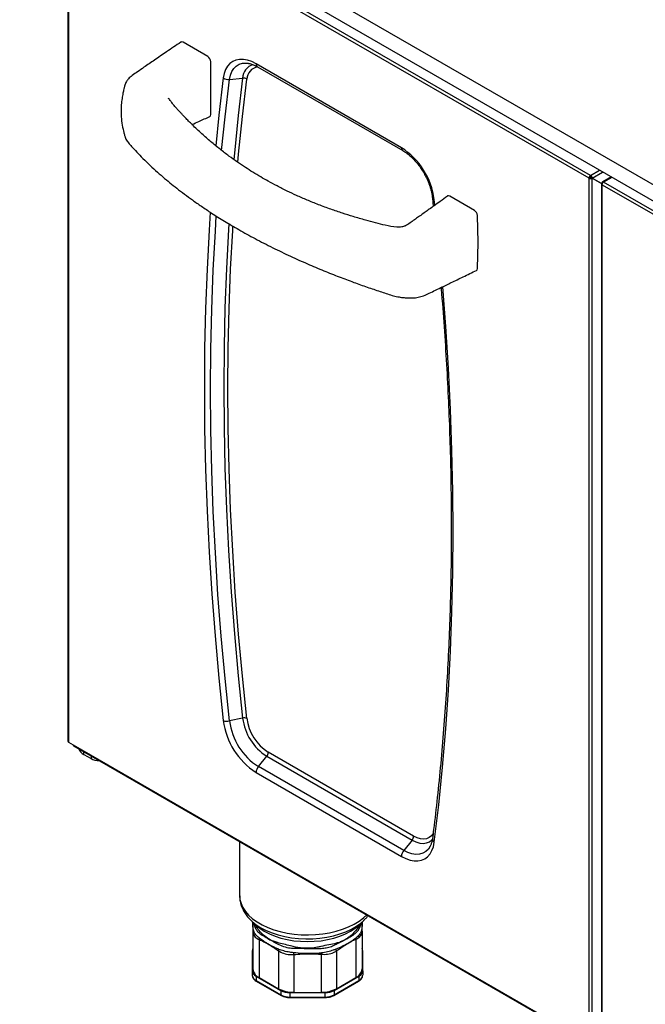
# Model space of a CAD drawing. Units: millimetres. Extents: x 45 to 3735, y 45 to 2628.
# Drawn here: x 2343 to 2692, y 765 to 1315 of the extents above; entities that cross this region are included whole.
import ezdxf

# ---------------------------------------------------------------- set-up
doc = ezdxf.new("R2010")
doc.units = ezdxf.units.MM
doc.header["$LTSCALE"] = 9

msp = doc.modelspace()

# ---------------------------------------------------------------- linework, layer by layer
at = {"color": 7, "linetype": 'Continuous', "lineweight": 25}
for p, q in [((2937.39, 1083.32), (2343.42, 1426.21)), ((2939.08, 1073.22), (2345.11, 1416.11)), ((2960.3, 1060.97), (2366.33, 1403.86)), ((2661.67, 1227.61), (2371.47, 1395.14)), ((2370.26, 1394.15), (2370.26, 912.06)), ((2660.81, 1226.13), (2370.62, 1393.65)), ((2370.62, 1393.65), (2370.62, 911.57)), ((2448.26, 1293.96), (2434.5, 1301.9)), ((2449.95, 1261.63), (2449.95, 1291.02)), ((2556.24, 1243.12), (2475.19, 1289.91)), ((2475.93, 1288.26), (2556.99, 1241.47)), ((2460.37, 1281.18), (2467.71, 1281.91)), ((2661.66, 1226.62), (2660.81, 1226.13)), ((2660.81, 744.04), (2660.81, 1226.13)), ((2661.67, 1226.63), (2661.67, 1227.61)), ((2661.68, 1226.62), (2661.67, 1226.63)), ((2661.69, 1226.62), (2661.68, 1226.62)), ((2661.68, 1226.62), (2662.53, 1226.13)), ((2661.69, 1226.62), (2662.54, 1226.13)), ((2661.69, 1226.62), (2667.71, 1223.14)), ((2662.53, 744.04), (2662.53, 1226.13)), ((2667.71, 1223.14), (2662.53, 1226.13)), ((2662.54, 1226.13), (2667.71, 1223.14)), ((2673.09, 1226.77), (2668.27, 1223.99)), ((2667.66, 1222.94), (2667.66, 740.86)), ((2668.27, 1223.29), (2668.02, 1223.44)), ((2958.21, 1054.92), (2668.02, 1222.45)), ((2668.02, 1222.45), (2668.02, 740.36)), ((2668.27, 1223.3), (2668.03, 1223.44)), ((2668.27, 1223.3), (2668.03, 1223.44)), ((2959.07, 1056.41), (2668.88, 1223.93)), ((2573.48, 1215.23), (2574, 1210.39)), ((2596.93, 1208.14), (2583.17, 1216.08)), ((2467.71, 924.93), (2460.37, 923.36)), ((2370.62, 911.57), (2373.16, 910.1)), ((2373.16, 910.1), (2658.27, 745.51)), ((2373.41, 909.54), (2658.52, 744.96)), ((2379.11, 904.71), (2383.17, 902.36)), ((2476.46, 897.86), (2481.13, 903.66)), ((2481.13, 903.66), (2562.18, 856.87)), ((2563.03, 859.06), (2481.98, 905.85)), ((2557.52, 851.07), (2476.46, 897.86)), ((2475.19, 894.58), (2556.24, 847.78)), ((2562.18, 856.87), (2557.52, 851.07)), ((2466.04, 856.07), (2466.04, 825.82)), ((2472.24, 812.21), (2474.53, 809.97)), ((2472.24, 812.21), (2472.82, 811.66)), ((2533.14, 809.97), (2535.43, 812.21)), ((2535.23, 812.01), (2535.43, 812.21)), ((2473.36, 806.23), (2473.36, 785.15)), ((2534.32, 806.17), (2534.32, 785.15)), ((2476.87, 801.43), (2476.87, 780.25)), ((2530.8, 801.53), (2530.8, 780.25)), ((2473.06, 795.2), (2473.06, 783.93)), ((2487.7, 795.18), (2487.7, 774)), ((2496.18, 793.05), (2496.18, 771.97)), ((2511.49, 793.23), (2511.49, 771.97)), ((2519.98, 795.01), (2519.98, 774)), ((2534.62, 783.93), (2534.62, 795.2)), ((2473.06, 783.93), (2473.06, 781.48)), ((2475.17, 780.99), (2488.98, 773.01)), ((2475.17, 780.99), (2475.17, 778.54)), ((2476.87, 780.25), (2487.7, 774)), ((2518.69, 773.01), (2532.51, 780.99)), ((2519.98, 774), (2530.8, 780.25)), ((2532.51, 780.99), (2532.51, 778.54)), ((2534.62, 783.93), (2534.62, 781.48)), ((2475.17, 778.54), (2488.98, 770.56)), ((2475.29, 778.26), (2489.1, 770.29)), ((2518.57, 770.29), (2532.38, 778.26)), ((2518.69, 770.56), (2532.51, 778.54)), ((2488.98, 773.01), (2488.98, 770.56)), ((2494.07, 771.8), (2513.6, 771.8)), ((2494.07, 771.8), (2494.07, 769.35)), ((2494.07, 769.35), (2513.6, 769.35)), ((2494.07, 769.09), (2513.6, 769.09)), ((2496.18, 771.97), (2511.49, 771.97)), ((2513.6, 771.8), (2513.6, 769.35)), ((2518.69, 773.01), (2518.69, 770.56))]:
    msp.add_line(p, q, dxfattribs=at)
at = {"color": 8, "linetype": 'Continuous', "lineweight": 25}
for p, q in [((2661.67, 1227.61), (2666.65, 1230.49)), ((2662.54, 1226.13), (2668.37, 1229.5)), ((2673.44, 1226.57), (2668.88, 1223.93)), ((2574.86, 1210.99), (2574.51, 1214.16)), ((2379.11, 904.71), (2379.11, 906.26)), ((2383.17, 903.91), (2383.17, 902.36)), ((2494.07, 769.09), (2494.07, 769.35)), ((2513.6, 769.09), (2513.6, 769.35))]:
    msp.add_line(p, q, dxfattribs=at)
at = {"color": 7, "linetype": 'Continuous', "lineweight": 25, "flags": 128}
for points in [[(2434.5, 1301.9), (2433.88, 1302.12), (2433.35, 1302.04), (2433.27, 1301.97)], [(2475.19, 1289.91), (2472.79, 1291.12), (2470.43, 1291.94), (2468.15, 1292.36), (2466, 1292.38), (2463.99, 1292), (2462.18, 1291.22), (2460.59, 1290.06), (2459.25, 1288.53), (2458.18, 1286.66), (2457.4, 1284.49), (2456.92, 1282.05)], [(2449.37, 1260.51), (2449.46, 1260.53), (2449.83, 1260.95), (2449.95, 1261.63)], [(2583.17, 1216.08), (2582.52, 1216.3), (2581.97, 1216.2), (2581.91, 1216.12)], [(2598.62, 1175.66), (2599.08, 1190.23), (2598.62, 1205.34)], [(2598.07, 1174.68), (2598.08, 1174.68), (2598.46, 1175.05), (2598.62, 1175.66)], [(2556.24, 847.78), (2558.64, 846.58), (2561, 845.76), (2563.28, 845.33), (2565.44, 845.31), (2567.44, 845.69), (2569.25, 846.47), (2570.84, 847.64), (2572.18, 849.17), (2573.25, 851.03), (2574.03, 853.21), (2574.51, 855.65)], [(2474.53, 809.97), (2475.03, 809.49), (2477.24, 807.7), (2479.78, 806.05), (2482.63, 804.59), (2485.74, 803.31), (2489.08, 802.25), (2492.6, 801.4), (2496.27, 800.79), (2500.03, 800.43), (2503.84, 800.3), (2507.64, 800.43), (2511.41, 800.79), (2515.07, 801.4), (2518.6, 802.25), (2521.93, 803.31), (2525.05, 804.59), (2527.89, 806.05), (2530.43, 807.7), (2532.64, 809.49), (2533.14, 809.97)]]:
    msp.add_lwpolyline(points, dxfattribs=at)
at = {"color": 8, "linetype": 'Continuous', "lineweight": 25, "flags": 128}
for points in [[(2460.37, 1281.18), (2460.85, 1283.53), (2461.65, 1285.59), (2462.76, 1287.32), (2464.15, 1288.68), (2465.78, 1289.64), (2467.64, 1290.19), (2469.68, 1290.3), (2470.71, 1290.2)], [(2456.92, 1282.05), (2454.45, 1261.18), (2452.7, 1244.23)], [(2455.99, 1241.58), (2457.91, 1260.35), (2460.37, 1281.18)], [(2467.71, 1281.91), (2465.25, 1261.13), (2463.12, 1240.12), (2462.79, 1236.51)], [(2465, 1234.94), (2465.43, 1239.59), (2467.56, 1260.58), (2470.02, 1281.33)], [(2449.65, 1207.17), (2449.01, 1197.19), (2447.85, 1175.42), (2447.02, 1153.45), (2446.53, 1131.26), (2446.36, 1108.88), (2446.53, 1086.31), (2447.02, 1063.56), (2447.85, 1040.63), (2449.01, 1017.53), (2450.49, 994.26), (2452.3, 970.83), (2454.45, 947.26), (2456.92, 923.54)], [(2460.37, 923.36), (2457.91, 947.03), (2455.77, 970.56), (2453.96, 993.94), (2452.48, 1017.16), (2451.32, 1040.22), (2450.5, 1063.11), (2450.01, 1085.82), (2449.84, 1108.35), (2450.01, 1130.68), (2450.5, 1152.82), (2451.32, 1174.76), (2452.48, 1196.49), (2453.02, 1205.02)], [(2460.04, 1200.7), (2459.83, 1197.42), (2458.68, 1175.74), (2457.86, 1153.86), (2457.37, 1131.77), (2457.2, 1109.48), (2457.37, 1087.01), (2457.86, 1064.35), (2458.68, 1041.52), (2459.83, 1018.52), (2461.31, 995.35), (2463.12, 972.02), (2465.25, 948.55), (2467.71, 924.93)], [(2470.02, 924.81), (2467.56, 948.4), (2465.43, 971.84), (2463.62, 995.14), (2462.15, 1018.27), (2461, 1041.25), (2460.18, 1064.05), (2459.68, 1086.68), (2459.52, 1109.13), (2459.68, 1131.38), (2460.18, 1153.44), (2461, 1175.3), (2462.15, 1196.95), (2462.3, 1199.38)], [(2574.51, 855.65), (2576.99, 876.52), (2579.13, 897.62), (2580.94, 918.95), (2582.43, 940.5), (2583.58, 962.27), (2584.41, 984.25), (2584.9, 1006.43), (2585.07, 1028.81), (2584.9, 1051.38), (2584.41, 1074.14), (2583.58, 1097.07), (2582.43, 1120.17), (2580.94, 1143.44), (2579.25, 1165.46)], [(2562.18, 856.87), (2564.33, 855.83), (2566.43, 855.21), (2568.42, 855.03), (2570.25, 855.29), (2571.87, 855.99), (2573.25, 857.11), (2573.43, 857.3)], [(2573.88, 860.61), (2572.9, 859.27), (2571.67, 858.27), (2570.22, 857.65), (2568.59, 857.41), (2566.82, 857.58), (2564.95, 858.13), (2563.03, 859.06)], [(2572.63, 854.24), (2572.32, 853.57), (2571.22, 851.85), (2569.83, 850.49), (2568.19, 849.52), (2566.33, 848.98), (2564.29, 848.86), (2562.11, 849.18), (2559.84, 849.92), (2557.52, 851.07)], [(2466.04, 825.82), (2466.2, 823.79), (2466.79, 821.49), (2467.79, 819.24), (2469.21, 817.07), (2471.02, 814.99), (2473.2, 813.04), (2475.72, 811.23), (2478.57, 809.59), (2481.7, 808.13), (2485.08, 806.87), (2488.68, 805.83), (2492.44, 805.01), (2496.34, 804.43), (2500.32, 804.09), (2504.34, 804), (2508.35, 804.15), (2512.32, 804.55), (2516.19, 805.19), (2519.91, 806.07), (2523.46, 807.17), (2526.78, 808.48), (2529.84, 809.98), (2532.61, 811.67), (2535.05, 813.51), (2536.85, 815.19)], [(2472.82, 811.66), (2472.94, 811.56), (2475.25, 809.7), (2477.9, 807.99), (2480.86, 806.46), (2484.09, 805.12), (2487.54, 803.99), (2491.19, 803.09), (2494.99, 802.42), (2498.89, 801.98), (2502.84, 801.8), (2506.81, 801.86), (2510.75, 802.17), (2514.6, 802.72), (2518.33, 803.51), (2521.89, 804.53), (2525.23, 805.77), (2528.33, 807.2), (2531.13, 808.82), (2533.62, 810.61), (2535.23, 812.01)], [(2473.94, 810.55), (2474.38, 808.94), (2474.38, 808.94), (2474.38, 808.94)]]:
    msp.add_lwpolyline(points, dxfattribs=at)
at = {"color": 7, "linetype": 'Continuous', "lineweight": 25}
for centre, radius, start, end in [((2446.27, 1290.85), 3.69, 2.6055, 57.3945), ((2459.82, 1286.29), 5.14, 235.5736, 276.1528), ((2468.08, 1278.5), 3.43, 55.5736, 96.1528), ((2534.39, 1209.09), 40.44, 7.2019, 57.2937), ((2662.67, 1226.04), 1.86, 122.6055, 177.3945), ((2661.67, 1227.78), 1.86, 242.6097, 297.3903), ((2661.68, 1226.62), 0.0184, 122.6055, 177.3945), ((2661.67, 1226.63), 0.0184, 242.6097, 297.3903), ((2668.21, 1222.94), 0.529, 110.7834, 249.2166), ((2669.88, 1222.36), 1.86, 122.6055, 177.3945), ((2594.91, 1205.01), 3.72, 5.1622, 57.2262), ((2497.04, 928.61), 40.44, 187.2019, 237.2937), ((2458.95, 929.29), 6.1, 250.5096, 283.475), ((2495.7, 927.82), 35.61, 187.2024, 237.2932), ((2468.66, 920.97), 4.07, 70.5096, 103.475), ((2497.21, 928.68), 29.74, 187.237, 237.2586), ((2496.37, 928.19), 26.57, 187.3015, 237.1941), ((2370.87, 912.12), 0.61, 185.6948, 245.6253), ((2373.76, 910.03), 0.597, 173.7012, 234.9867), ((2381.34, 909.38), 5.18, 197.5356, 244.5208), ((2387.28, 910.12), 8.78, 242.1028, 272.7346), ((2478.3, 906.02), 3.68, 320.2279, 357.3607), ((2480.71, 894.32), 5.53, 140.2279, 177.3607), ((2559.35, 859.23), 3.68, 320.2279, 357.3607), ((2561.76, 847.53), 5.53, 140.2279, 177.3607), ((2475.37, 806.22), 2.02, 155.3795, 179.7946), ((2481.04, 802.01), 4.21, 175.8565, 187.8629), ((2526.68, 802.3), 4.2, 349.3022, 359.4294), ((2532.28, 806.16), 2.04, 0.2695, 27.009), ((2475.63, 795.18), 2.58, 152.0801, 179.5593), ((2532.04, 795.18), 2.58, 0.4407, 27.9199), ((2491.7, 794.47), 4.07, 158.9756, 169.8552), ((2530.49, 798.51), 34.74, 187.3378, 189.0448), ((2493.1, 798.41), 19.11, 344.2805, 346.4484), ((2515.67, 794.46), 4.34, 7.33, 21.7578), ((2476.66, 784.28), 3.62, 185.6948, 245.6253), ((2476.66, 781.84), 3.62, 185.6948, 245.6253), ((2479.36, 785.74), 6.04, 185.6948, 245.6253), ((2528.31, 785.74), 6.04, 294.3747, 354.3052), ((2531.01, 784.28), 3.62, 294.3747, 354.3052), ((2532.1, 781.49), 2.51, 340.0035, 359.7377), ((2495.84, 789.28), 17.31, 241.9598, 271.1441), ((2493.86, 782.18), 10.39, 241.9598, 271.1441), ((2493.86, 779.73), 10.39, 241.9598, 271.1441), ((2511.84, 789.28), 17.31, 268.8559, 298.0402), ((2513.81, 782.18), 10.39, 268.8559, 298.0402), ((2513.81, 779.73), 10.39, 268.8559, 298.0402)]:
    msp.add_arc(centre, radius, start, end, dxfattribs=at)
at = {"color": 8, "linetype": 'Continuous', "lineweight": 25}
for centre, radius, start, end in [((2475.57, 1281.78), 7.86, 104.6929, 179.0791), ((2476.92, 1281.24), 6.9, 96.0049, 179.3092), ((2477, 1289.74), 1.82, 174.5293, 234.1585), ((2558.06, 1242.95), 1.82, 174.5455, 233.9659), ((2574.91, 1215.57), 1.47, 193.5148, 254.3592), ((2575.57, 857.45), 2.08, 176.3697, 239.5923), ((2530.59, 782.29), 4.22, 297.0414, 336.7352), ((2475.46, 778.5), 0.296, 173.7012, 234.9867), ((2532.22, 778.5), 0.288, 304.0564, 7.2558), ((2489.28, 770.53), 0.302, 174.3804, 234.2935), ((2518.41, 770.53), 0.288, 304.0384, 7.2576)]:
    msp.add_arc(centre, radius, start, end, dxfattribs=at)
at = {"color": 7, "linetype": 'Continuous', "lineweight": 25}
for points, knots in [([(2433.26, 1301.99), (2430.61, 1300.2), (2425.69, 1296.86), (2418.84, 1292.18), (2413.42, 1288.46), (2409.32, 1285.58), (2406.27, 1283.54), (2404.13, 1281.74), (2402.99, 1280.24), (2402.48, 1279.24), (2402.26, 1278.68), (2402.15, 1278.36), (2402.04, 1277.99), (2401.81, 1277.15), (2401.44, 1275.61), (2400.94, 1273.27), (2400.42, 1270.35), (2399.93, 1266.37), (2399.83, 1261.77), (2400.34, 1256.91), (2401.07, 1253.27), (2401.68, 1250.82), (2402.02, 1249.64), (2402.3, 1248.74), (2402.86, 1247.4), (2404.05, 1245.68), (2405.86, 1243.73), (2408.23, 1241.1), (2411.32, 1237.9), (2415.07, 1234.21), (2419.09, 1230.47), (2423.12, 1226.91), (2427.05, 1223.62), (2431.05, 1220.42), (2435.22, 1217.21), (2439.81, 1213.85), (2444.85, 1210.33), (2450.76, 1206.39), (2457.69, 1202.04), (2465.75, 1197.28), (2474.73, 1192.31), (2484.32, 1187.36), (2494.1, 1182.66), (2503.6, 1178.39), (2512.7, 1174.55), (2521.32, 1171.12), (2529.42, 1168.08), (2537, 1165.36), (2544.15, 1162.98), (2549.7, 1161.05), (2554.02, 1159.97), (2556.51, 1159.6), (2558.44, 1159.4), (2560.12, 1159.3), (2562.28, 1159.27), (2564.98, 1159.51), (2568.07, 1160.22), (2571.09, 1161.61), (2574.47, 1163.27), (2578.85, 1165.39), (2584.28, 1168.02), (2590.92, 1171.22), (2595.6, 1173.48), (2598.07, 1174.68)], [0, 0, 0, 0, 0.032182, 0.059989, 0.08338, 0.098009, 0.110126, 0.119568, 0.126406, 0.130773, 0.132061, 0.132879, 0.133895, 0.135265, 0.140348, 0.147636, 0.156644, 0.167354, 0.184428, 0.198498, 0.212262, 0.218332, 0.220693, 0.222692, 0.226252, 0.235643, 0.246873, 0.260137, 0.280071, 0.303183, 0.32629, 0.34802, 0.368389, 0.38741, 0.408129, 0.429143, 0.45198, 0.476637, 0.506869, 0.539465, 0.574446, 0.611374, 0.646768, 0.679922, 0.710838, 0.73951, 0.765928, 0.790145, 0.812681, 0.833633, 0.843104, 0.851371, 0.855076, 0.859565, 0.865628, 0.873379, 0.882914, 0.894355, 0.907639, 0.922646, 0.945346, 0.971128, 1, 1, 1, 1]), ([(2470.71, 1290.19), (2470.8, 1290.18), (2471.39, 1290.14), (2472.67, 1289.77), (2474.34, 1289.13), (2475.46, 1288.52), (2475.93, 1288.26)], [0, 0, 0, 0, 0.057342, 0.406004, 0.747199, 1, 1, 1, 1]), ([(2581.89, 1216.14), (2580.54, 1215.14), (2578.06, 1213.31), (2574.69, 1210.89), (2571.91, 1208.9), (2569.41, 1207.11), (2567.03, 1205.42), (2564.61, 1203.69), (2562.22, 1202.02), (2560.17, 1200.51), (2558.29, 1199.38), (2556.55, 1198.9), (2554.99, 1198.71), (2551.84, 1198.93), (2547.43, 1199.73), (2541.75, 1201.18), (2535.76, 1202.78), (2529.63, 1204.56), (2523.2, 1206.59), (2516.73, 1208.79), (2510.1, 1211.25), (2503.71, 1213.84), (2497.86, 1216.39), (2492.28, 1219), (2487.04, 1221.63), (2482.16, 1224.26), (2477.65, 1226.83), (2473.39, 1229.4), (2469.06, 1232.17), (2464.63, 1235.16), (2459.93, 1238.53), (2454.97, 1242.32), (2449.95, 1246.43), (2445.67, 1250.19), (2442.28, 1253.34), (2439.8, 1255.74), (2437.66, 1257.87), (2435.85, 1259.74), (2434.35, 1261.32), (2432.95, 1262.83), (2431.65, 1264.26), (2430.26, 1265.83), (2428.87, 1267.41), (2427.74, 1268.85), (2426.99, 1269.88), (2426.5, 1270.6), (2426.33, 1270.81), (2426.29, 1270.77), (2426.28, 1270.76)], [0, 0, 0, 0, 0.0274381, 0.0503454, 0.0682236, 0.0833634, 0.1000172, 0.1150788, 0.1311953, 0.1466477, 0.1562142, 0.1640802, 0.1705758, 0.1768371, 0.2087665, 0.2362433, 0.265264, 0.3014098, 0.3330255, 0.3685821, 0.4070945, 0.4436757, 0.4776668, 0.5090796, 0.5428036, 0.5729696, 0.5998147, 0.6284098, 0.655671, 0.6856831, 0.7184443, 0.7539536, 0.7922101, 0.8300626, 0.852574, 0.8726554, 0.8903068, 0.9055282, 0.9183192, 0.9287853, 0.9418894, 0.9535192, 0.9674229, 0.9804752, 0.9886009, 0.995349, 0.9984628, 1, 1, 1, 1]), ([(2439.46, 1256.08), (2440.74, 1256.66), (2444.04, 1258.14), (2447.35, 1259.6), (2449.38, 1260.49)], [0, 0, 0, 0, 0.389421, 1, 1, 1, 1]), ([(2556.99, 1241.47), (2557.32, 1241.27), (2558.3, 1240.69), (2559.94, 1239.49), (2561.89, 1237.81), (2563.79, 1235.87), (2565.6, 1233.71), (2567.29, 1231.37), (2568.84, 1228.87), (2570.2, 1226.28), (2571.36, 1223.63), (2572.3, 1220.97), (2572.99, 1218.36), (2573.34, 1216.46), (2573.46, 1215.44), (2573.48, 1215.23)], [0, 0, 0, 0, 0.043679, 0.127598, 0.211901, 0.296603, 0.381662, 0.466992, 0.552489, 0.638042, 0.723518, 0.808786, 0.893734, 0.978258, 1, 1, 1, 1]), ([(2578.31, 1165.13), (2578.41, 1163.94), (2579.13, 1155.7), (2580.21, 1140.52), (2581.53, 1119.61), (2582.55, 1098.84), (2583.32, 1078.21), (2583.81, 1057.73), (2584.04, 1037.39), (2584, 1017.21), (2583.7, 997.19), (2583.12, 977.33), (2582.28, 957.64), (2581.17, 938.12), (2579.8, 918.78), (2578.15, 899.62), (2576.28, 880.98), (2574.67, 867), (2573.71, 859.34), (2573.49, 857.57)], [0, 0, 0, 0, 0.010953, 0.075891, 0.140828, 0.205765, 0.270701, 0.335637, 0.400572, 0.465507, 0.530442, 0.595376, 0.66031, 0.725244, 0.790178, 0.855112, 0.920046, 0.981565, 1, 1, 1, 1]), ([(2573.49, 857.57), (2573.44, 857.24), (2573.3, 856.27), (2573.01, 855.14), (2572.71, 854.49), (2572.62, 854.29)], [0, 0, 0, 0, 0.266555, 0.777723, 1, 1, 1, 1]), ([(2466.05, 825.85), (2466.07, 825.05), (2466.13, 823.43), (2466.68, 821), (2467.58, 818.61), (2468.82, 816.31), (2470.43, 814.12), (2471.82, 812.55), (2472.74, 811.76), (2472.92, 811.61)], [0, 0, 0, 0, 0.149889, 0.307288, 0.4655, 0.626194, 0.790606, 0.959307, 1, 1, 1, 1]), ([(2535.16, 812.01), (2535.66, 812.47), (2536.58, 813.33), (2537.3, 814.3), (2537.62, 814.75)], [0, 0, 0, 0, 0.541055, 1, 1, 1, 1]), ([(2473.36, 811.12), (2473.36, 811.07), (2473.36, 810.73), (2473.36, 809.17), (2473.36, 807.53), (2473.36, 806.23)], [0, 0, 0, 0, 0.029728, 0.229768, 1, 1, 1, 1]), ([(2474.38, 808.94), (2474.38, 808.94), (2474.59, 808.25), (2475.16, 806.96), (2476.77, 805.05), (2479.23, 803.52), (2481.54, 802.06), (2483.49, 800.95), (2485.08, 800.09), (2487.39, 798.86), (2490.42, 797.41), (2493.42, 796.78), (2495.22, 796.65), (2495.69, 796.64), (2495.69, 796.64)], [0, 0, 0, 0, 0.000002, 0.101044, 0.205447, 0.351662, 0.499981, 0.547197, 0.606652, 0.698855, 0.824082, 0.954019, 0.999998, 1, 1, 1, 1]), ([(2529.23, 803.93), (2529.23, 803.93), (2529.82, 804.3), (2530.95, 805.14), (2532.3, 806.69), (2532.9, 807.91), (2533.13, 808.61), (2533.13, 808.61)], [0, 0, 0, 0, 0.000008, 0.322164, 0.650898, 0.999992, 1, 1, 1, 1]), ([(2534.32, 806.17), (2534.32, 807.16), (2534.32, 808.67), (2534.32, 810.28), (2534.32, 810.93), (2534.32, 811.12)], [0, 0, 0, 0, 0.5730133, 0.8774365, 1, 1, 1, 1]), ([(2473.36, 806.23), (2473.49, 805.39), (2473.74, 803.76), (2475.3, 802.21), (2476.51, 801.61), (2476.87, 801.43)], [0, 0, 0, 0, 0.425176, 0.827604, 1, 1, 1, 1]), ([(2476.84, 802.31), (2476.52, 802.59), (2475.47, 803.49), (2474.1, 805.1), (2473.73, 806.39), (2473.54, 807.06)], [0, 0, 0, 0, 0.176703, 0.575895, 1, 1, 1, 1]), ([(2477, 802.18), (2477, 802.18), (2476.95, 802.22), (2476.9, 802.27), (2476.84, 802.31)], [0, 0, 0, 0, 0.0002894, 1, 1, 1, 1]), ([(2487.72, 795.99), (2487.72, 795.99), (2487.11, 796.24), (2486.03, 796.71), (2484.57, 797.44), (2483.38, 798.08), (2482.52, 798.56), (2482.01, 798.86), (2481.6, 799.1), (2481.2, 799.34), (2480.29, 799.9), (2478.9, 800.79), (2477.67, 801.66), (2477, 802.18), (2477, 802.18)], [0, 0, 0, 0, 0.0000047, 0.1627456, 0.2944399, 0.4040371, 0.4946451, 0.5341601, 0.5489394, 0.6080578, 0.6468355, 0.8019688, 0.9999953, 1, 1, 1, 1]), ([(2518.3, 798.08), (2518.3, 798.08), (2518.82, 798.35), (2519.73, 798.8), (2520.95, 799.4), (2521.69, 799.76), (2522.23, 800.02), (2522.64, 800.22), (2523.05, 800.42), (2523.48, 800.64), (2523.77, 800.79), (2524.2, 801.02), (2524.67, 801.25), (2525.46, 801.68), (2526.69, 802.36), (2527.99, 803.14), (2528.89, 803.71), (2529.23, 803.93), (2529.23, 803.93)], [0, 0, 0, 0, 0.000005, 0.124776, 0.219713, 0.296904, 0.30988, 0.355512, 0.400121, 0.415594, 0.46655, 0.479277, 0.529952, 0.593975, 0.700793, 0.886517, 0.999995, 1, 1, 1, 1]), ([(2530.64, 802.03), (2530.64, 802.03), (2530.28, 801.76), (2529.59, 801.26), (2528.58, 800.6), (2527.92, 800.19), (2527.24, 799.77), (2526.8, 799.52), (2525.96, 799.03), (2524.87, 798.43), (2522.71, 797.31), (2520.89, 796.56), (2519.7, 796.06)], [0, 0, 0, 0, 0.000005, 0.103553, 0.196049, 0.280889, 0.288386, 0.385111, 0.402559, 0.520771, 0.686278, 1, 1, 1, 1]), ([(2530.87, 802.26), (2530.79, 802.19), (2530.71, 802.11), (2530.64, 802.03), (2530.64, 802.03)], [0, 0, 0, 0, 0.99981, 1, 1, 1, 1]), ([(2530.8, 801.53), (2531.56, 801.92), (2533.08, 802.72), (2534.16, 804.45), (2534.27, 805.69), (2534.32, 806.17)], [0, 0, 0, 0, 0.374396, 0.756733, 1, 1, 1, 1]), ([(2534.09, 807.06), (2534.09, 807.06), (2534.04, 806.7), (2533.76, 805.73), (2532.83, 804.13), (2531.53, 802.89), (2530.87, 802.26)], [0, 0, 0, 0, 0.000008, 0.23757, 0.615633, 1, 1, 1, 1]), ([(2534.09, 807.09), (2534.09, 807.08), (2534.09, 807.07), (2534.09, 807.06), (2534.09, 807.06)], [0, 0, 0, 0, 0.998259, 1, 1, 1, 1]), ([(2476.87, 801.43), (2477.78, 801.01), (2479.6, 800.16), (2482.32, 798.66), (2485.02, 797.02), (2486.8, 795.8), (2487.7, 795.18)], [0, 0, 0, 0, 0.251772, 0.5053, 0.752276, 1, 1, 1, 1]), ([(2495.69, 796.64), (2495.69, 796.64), (2496.4, 796.63), (2497.65, 796.62), (2499.07, 796.59), (2500.15, 796.56), (2500.79, 796.54), (2501.38, 796.53), (2501.78, 796.52), (2502.15, 796.51), (2502.53, 796.5), (2503.15, 796.49), (2504.31, 796.46), (2507.18, 796.45), (2510.61, 796.34), (2514.41, 796.77), (2516.68, 797.39), (2517.94, 797.92), (2518.3, 798.08), (2518.3, 798.08)], [0, 0, 0, 0, 0.0000031, 0.0942731, 0.1644017, 0.1858153, 0.2345466, 0.246595, 0.2617371, 0.2870788, 0.2934098, 0.3111345, 0.3670451, 0.4418272, 0.6810383, 0.8112511, 0.9450248, 0.9999969, 1, 1, 1, 1]), ([(2519.98, 795.01), (2521.07, 795.79), (2522.76, 796.98), (2524.88, 798.33), (2526.31, 799.2), (2527.69, 799.96), (2529.19, 800.88), (2530.27, 801.31), (2530.8, 801.53)], [0, 0, 0, 0, 0.3048642, 0.4686092, 0.5863416, 0.7001604, 0.8506447, 1, 1, 1, 1]), ([(2487.7, 795.18), (2488.59, 794.66), (2490.44, 793.57), (2493.5, 792.97), (2495.46, 793.03), (2496.18, 793.05)], [0, 0, 0, 0, 0.371084, 0.77009, 1, 1, 1, 1]), ([(2487.9, 795.93), (2487.84, 795.95), (2487.78, 795.97), (2487.72, 795.99), (2487.72, 795.99)], [0, 0, 0, 0, 0.99971, 1, 1, 1, 1]), ([(2496.03, 794.08), (2495.35, 794.16), (2493.51, 794.38), (2490.65, 794.98), (2488.81, 795.62), (2487.9, 795.93)], [0, 0, 0, 0, 0.230958, 0.624943, 1, 1, 1, 1]), ([(2511.33, 793.85), (2511.33, 793.85), (2510.73, 793.79), (2509.61, 793.69), (2508.01, 793.6), (2506.57, 793.56), (2505.53, 793.55), (2504.46, 793.55), (2503.21, 793.57), (2500.27, 793.65), (2497.84, 793.89), (2496.03, 794.08)], [0, 0, 0, 0, 0.000005, 0.117163, 0.220604, 0.313799, 0.398976, 0.423825, 0.523226, 0.644613, 1, 1, 1, 1]), ([(2496.18, 793.05), (2499.19, 793.27), (2503.25, 793.57), (2508.36, 793.46), (2510.45, 793.31), (2511.49, 793.23)], [0, 0, 0, 0, 0.590739, 0.795094, 1, 1, 1, 1]), ([(2511.67, 793.93), (2511.56, 793.91), (2511.44, 793.88), (2511.33, 793.85), (2511.33, 793.85)], [0, 0, 0, 0, 0.999797, 1, 1, 1, 1]), ([(2511.49, 793.23), (2512.69, 793.17), (2515.11, 793.06), (2518.02, 793.87), (2519.45, 794.7), (2519.98, 795.01)], [0, 0, 0, 0, 0.384914, 0.774951, 1, 1, 1, 1]), ([(2519.65, 796.05), (2519.65, 796.05), (2519.17, 795.84), (2517.75, 795.29), (2515.1, 794.53), (2512.82, 794.13), (2511.67, 793.93)], [0, 0, 0, 0, 0.0000082, 0.2163386, 0.6039268, 1, 1, 1, 1]), ([(2519.7, 796.06), (2519.69, 796.06), (2519.67, 796.05), (2519.65, 796.05), (2519.65, 796.05)], [0, 0, 0, 0, 0.998927, 1, 1, 1, 1]), ([(2473.06, 781.48), (2473.07, 781.27), (2473.1, 780.73), (2473.47, 779.88), (2474.2, 778.98), (2474.92, 778.5), (2475.29, 778.26)], [0, 0, 0, 0, 0.161594, 0.434941, 0.712364, 1, 1, 1, 1]), ([(2532.38, 778.26), (2532.59, 778.39), (2533.19, 778.76), (2533.96, 779.49), (2534.28, 780.17), (2534.43, 780.5)], [0, 0, 0, 0, 0.213928, 0.621147, 1, 1, 1, 1]), ([(2489.1, 770.29), (2489.32, 770.17), (2489.96, 769.83), (2491.19, 769.42), (2492.66, 769.14), (2493.64, 769.11), (2494.07, 769.09)], [0, 0, 0, 0, 0.16049, 0.463386, 0.765798, 1, 1, 1, 1]), ([(2513.6, 769.09), (2513.89, 769.1), (2514.73, 769.12), (2516.1, 769.32), (2517.49, 769.73), (2518.24, 770.12), (2518.57, 770.29)], [0, 0, 0, 0, 0.158892, 0.460559, 0.763671, 1, 1, 1, 1])]:
    msp.add_open_spline(points, degree=3, knots=knots, dxfattribs=at)
for points in [[(2662.54, 1226.13), (2662.52, 1226.27), (2662.5, 1226.54), (2662.3, 1226.98), (2662.01, 1227.37), (2661.78, 1227.53), (2661.67, 1227.61)], [(2661.69, 1226.62), (2661.69, 1226.62), (2661.69, 1226.63), (2661.68, 1226.63), (2661.68, 1226.63), (2661.67, 1226.63), (2661.67, 1226.63)], [(2668.88, 1223.93), (2668.76, 1223.98), (2668.54, 1224.08), (2668.26, 1224.02), (2668.06, 1223.81), (2668.04, 1223.56), (2668.03, 1223.44)]]:
    msp.add_open_spline(points, degree=3, dxfattribs=at)
at = {"color": 8, "linetype": 'Continuous', "lineweight": 25}
for points, knots in [([(2473.54, 807.06), (2473.46, 808.08), (2473.36, 809.36), (2473.36, 810.78), (2473.36, 811.1), (2473.36, 811.12)], [0, 0, 0, 0, 0.7856016, 0.9857324, 1, 1, 1, 1]), ([(2533.35, 810.17), (2533.3, 810.04), (2533, 809.26), (2532.01, 808), (2530.33, 805.92), (2528.4, 803.89), (2526.7, 802.54), (2525.71, 801.89), (2525.2, 801.57), (2524.92, 801.41), (2524.5, 801.18), (2524.2, 801.02), (2523.77, 800.8), (2523.31, 800.57), (2522.7, 800.31), (2522.25, 800.13), (2521.34, 799.78), (2519.32, 799.14), (2515.81, 798.52), (2512.19, 797.74), (2508.81, 796.98), (2506.45, 796.64), (2504.71, 796.55), (2503.88, 796.52), (2503.41, 796.52), (2502.84, 796.52), (2502.53, 796.53), (2502.15, 796.54), (2501.79, 796.56), (2501, 796.61), (2498.54, 796.83), (2494.93, 797.75), (2490.63, 798.87), (2487.44, 799.57), (2485.08, 800.33), (2483.89, 800.86), (2483.12, 801.23), (2482.74, 801.43), (2481.31, 802.25), (2479.24, 803.73), (2476.85, 806.49), (2475.22, 808.53), (2474.7, 809.58), (2474.52, 809.94)], [0, 0, 0, 0, 0.009777, 0.057926, 0.105291, 0.15377, 0.188635, 0.204633, 0.207419, 0.215857, 0.219272, 0.228667, 0.231026, 0.240467, 0.25158, 0.259999, 0.261918, 0.293727, 0.350972, 0.409994, 0.434896, 0.480781, 0.498511, 0.499833, 0.511596, 0.516017, 0.521153, 0.522986, 0.530322, 0.534701, 0.552225, 0.622703, 0.672613, 0.724075, 0.759394, 0.781442, 0.782534, 0.797849, 0.801006, 0.857358, 0.915247, 0.971601, 1, 1, 1, 1]), ([(2533.13, 808.61), (2533.13, 808.61), (2533.27, 809.04), (2533.48, 809.69), (2533.65, 810.31), (2533.71, 810.52)], [0, 0, 0, 0, 0.000024, 0.663355, 1, 1, 1, 1]), ([(2534.31, 811.12), (2534.31, 810.97), (2534.31, 810.37), (2534.31, 808.99), (2534.18, 807.84), (2534.09, 807.09)], [0, 0, 0, 0, 0.104881, 0.411577, 1, 1, 1, 1])]:
    msp.add_open_spline(points, degree=3, knots=knots, dxfattribs=at)

doc.saveas('drawing.dxf')
